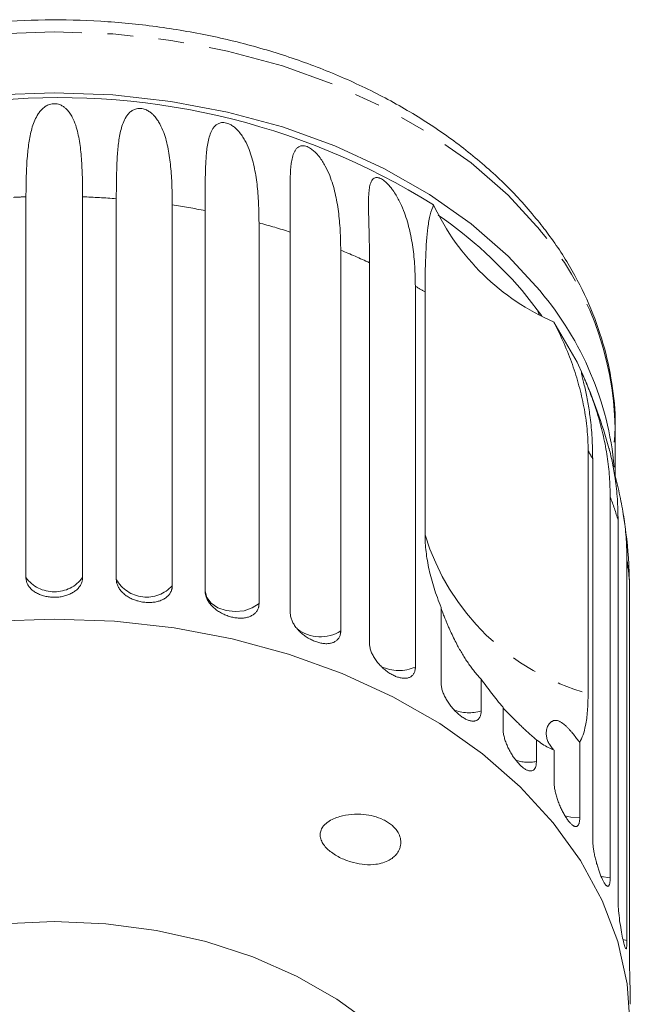
# Model space of a CAD drawing. Units: millimetres. Extents: x -184 to 639, y -131 to 390.
# Drawn here: x 580 to 611, y 336 to 385 of the extents above; entities that cross this region are included whole.
import ezdxf

# ---------------------------------------------------------------- set-up
doc = ezdxf.new("R2010")
doc.units = ezdxf.units.MM
doc.linetypes.add('PHANTOM', pattern=[12.7, 6.35, -1.27, 1.27, -1.27, 1.27, -1.27])

msp = doc.modelspace()

# ---------------------------------------------------------------- linework, layer by layer
at = {"color": 7, "linetype": 'Continuous', "lineweight": 15}
for p, q in [((580.767, 357.246), (580.767, 376.083)), ((583.57, 376.083), (583.57, 357.246)), ((585.237, 357.153), (585.237, 375.99)), ((588.006, 375.68), (588.006, 356.843)), ((589.632, 356.567), (589.632, 375.404)), ((592.298, 374.792), (592.298, 355.954)), ((593.843, 355.502), (593.843, 374.339)), ((596.341, 373.439), (596.341, 354.602)), ((597.767, 353.984), (597.767, 372.821)), ((600.034, 371.656), (600.034, 352.819)), ((600.514, 359.356), (600.514, 371.377)), ((606.286, 370.195), (605.551, 371.158)), ((609.919, 362.252), (609.919, 364.63)), ((608.581, 363.526), (608.581, 351.505)), ((608.808, 344.28), (608.808, 363.117)), ((609.674, 361.232), (609.674, 342.395)), ((610.065, 341.245), (610.065, 360.082)), ((610.503, 358.125), (610.503, 339.287)), ((610.634, 356.946), (610.599, 357.909)), ((610.634, 338.109), (610.634, 356.946)), ((601.306, 352.051), (601.306, 355.769)), ((603.288, 352.214), (603.288, 350.65)), ((604.374, 349.75), (604.374, 350.826)), ((606.022, 349.222), (606.022, 348.147)), ((608.168, 349.09), (608.168, 345.373)), ((606.895, 347.139), (606.895, 348.703))]:
    msp.add_line(p, q, dxfattribs=at)
at = {"color": 8, "linetype": 'PHANTOM', "lineweight": 0}
for p, q in [((606.16, 370.263), (606.055, 370.512)), ((610.503, 339.287), (610.292, 339.33))]:
    msp.add_line(p, q, dxfattribs=at)
at = {"color": 8, "linetype": 'PHANTOM', "lineweight": 0, "flags": 128}
for points in [[(606.201, 374.441), (604.619, 376.164), (602.791, 377.76), (600.737, 379.212), (598.48, 380.505), (596.044, 381.624), (593.456, 382.556), (590.744, 383.292), (587.938, 383.824), (585.069, 384.145), (582.169, 384.253), (579.268, 384.145), (576.399, 383.824), (573.594, 383.292), (570.882, 382.556), (568.294, 381.624), (565.858, 380.505), (563.6, 379.212), (561.547, 377.76), (559.719, 376.164), (558.137, 374.441), (556.818, 372.611), (555.777, 370.694), (555.025, 368.71), (554.571, 366.681), (554.419, 364.63)], [(592.298, 355.954), (591.966, 355.739), (591.558, 355.603), (591.111, 355.559), (590.667, 355.611), (590.264, 355.754), (589.939, 355.975), (589.722, 356.255), (589.632, 356.567)], [(608.168, 345.373), (607.718, 345.387), (607.422, 345.451)], [(609.674, 342.395), (609.233, 342.459), (609.211, 342.464)]]:
    msp.add_lwpolyline(points, dxfattribs=at)
at = {"color": 7, "linetype": 'Continuous', "lineweight": 15, "flags": 128}
for points in [[(606.201, 371.423), (604.619, 373.145), (602.791, 374.742), (600.737, 376.194), (598.48, 377.486), (596.044, 378.605), (593.456, 379.538), (590.744, 380.274), (587.938, 380.805), (585.069, 381.126), (582.169, 381.234), (579.268, 381.126)], [(608.327, 367.269), (608.033, 367.908), (606.893, 369.887)], [(582.169, 355.194), (579.19, 355.083), (576.243, 354.753), (573.362, 354.207), (570.577, 353.451), (567.919, 352.494), (565.417, 351.345), (563.099, 350.017), (560.989, 348.526), (559.112, 346.886), (557.487, 345.117), (556.133, 343.238), (555.064, 341.269), (554.292, 339.231), (553.825, 337.148), (553.669, 335.041), (553.825, 332.935), (554.292, 330.851), (555.064, 328.814), (556.133, 326.844), (557.487, 324.965), (558.899, 323.406)], [(605.439, 323.406), (606.851, 324.965), (608.205, 326.844), (609.274, 328.814), (610.046, 330.851), (610.513, 332.935), (610.669, 335.041), (610.513, 337.148), (610.046, 339.231), (609.274, 341.269), (608.205, 343.238), (606.851, 345.117), (605.226, 346.886), (603.348, 348.526), (601.239, 350.017), (598.921, 351.345), (596.419, 352.494), (593.761, 353.451), (590.976, 354.207), (588.094, 354.753), (585.148, 355.083), (582.169, 355.194)], [(582.169, 340.222), (579.619, 340.111), (577.108, 339.779), (574.673, 339.231), (572.352, 338.476), (570.18, 337.525), (568.19, 336.392), (566.411, 335.095), (564.872, 333.654), (563.594, 332.089), (562.598, 330.426), (561.899, 328.688), (561.507, 326.903), (561.419, 325.549)], [(602.919, 325.549), (602.83, 326.903), (602.438, 328.688), (601.739, 330.426), (600.743, 332.089), (599.466, 333.654), (597.926, 335.095), (596.148, 336.392), (594.158, 337.525), (591.985, 338.476), (589.665, 339.231), (587.23, 339.779), (584.719, 340.111), (582.169, 340.222)]]:
    msp.add_lwpolyline(points, dxfattribs=at)
at = {"color": 7, "linetype": 'Continuous', "lineweight": 15}
for centre, radius, start, end in [((582.397, 345.978), 35.016, 58.027, 96.0944), ((611.555, 380.633), 11.714, 205.0029, 246.5505), ((588.686, 357.164), 21.916, 39.6835, 55.2866), ((594.188, 361.226), 15.757, 5.4065, 40.3266), ((582.169, 355.955), 28.5, 15.6408, 23.389), ((582.169, 355.955), 28.5, 3.9276, 8.9307)]:
    msp.add_arc(centre, radius, start, end, dxfattribs=at)
at = {"color": 8, "linetype": 'PHANTOM', "lineweight": 0}
for centre, radius, start, end in [((582.166, 335.912), 40.195, 91.9938, 92.8787), ((582.175, 335.993), 40.114, 85.6222, 88.0073), ((582.349, 337.432), 38.664, 79.1431, 81.5874), ((582.966, 340.067), 35.956, 72.3923, 74.9578), ((594.336, 364.335), 15.585, 1.0841, 40.423), ((584.2, 343.467), 32.338, 65.1954, 67.949), ((585.823, 346.674), 28.742, 59.2592, 60.3659), ((593.659, 354.97), 17.2, 28.2712, 29.8295), ((595.267, 355.699), 15.434, 16.4989, 21.0081), ((611.721, 362.801), 11.724, 197.0878, 254.4656), ((596.284, 355.945), 14.385, 3.9881, 8.7138), ((582.169, 358.281), 1.742, 216.4404, 323.5596), ((586.734, 357.997), 1.718, 209.4395, 317.7801), ((595.338, 356.211), 1.896, 232.7939, 301.9126), ((599.216, 354.659), 2.014, 244.4394, 293.9816), ((602.676, 352.587), 2.032, 247.9681, 287.528), ((605.631, 350.168), 2.059, 251.7932, 280.9458)]:
    msp.add_arc(centre, radius, start, end, dxfattribs=at)
at = {"color": 7, "linetype": 'Continuous', "lineweight": 15}
for points, knots in [([(606.018, 374.999), (605.753, 375.312), (605.003, 376.197), (603.588, 377.564), (601.723, 379.049), (599.661, 380.389), (597.424, 381.573), (595.037, 382.588), (592.523, 383.426), (589.908, 384.077), (587.217, 384.537), (584.478, 384.802), (581.715, 384.869), (578.957, 384.737), (576.229, 384.408), (573.558, 383.884), (570.97, 383.169), (568.49, 382.27), (566.143, 381.193), (563.951, 379.949), (561.939, 378.547), (560.127, 377.001), (558.536, 375.326), (557.184, 373.539), (556.087, 371.661), (555.251, 369.713), (554.702, 367.717), (554.428, 365.995), (554.446, 364.946), (554.453, 364.573)], [0, 0, 0, 0, 0.020784, 0.058894, 0.09711, 0.135451, 0.173868, 0.212326, 0.250797, 0.289265, 0.327727, 0.366184, 0.404641, 0.443104, 0.481579, 0.520072, 0.558589, 0.597134, 0.635708, 0.674303, 0.712898, 0.751461, 0.789946, 0.828295, 0.866446, 0.904349, 0.941984, 0.979375, 1, 1, 1, 1]), ([(580.767, 376.083), (580.77, 376.431), (580.775, 377.129), (580.824, 378.04), (580.9, 378.72), (580.989, 379.195), (581.077, 379.54), (581.197, 379.872), (581.333, 380.136), (581.481, 380.337), (581.612, 380.473), (581.748, 380.572), (581.876, 380.635), (581.99, 380.673), (582.122, 380.695), (582.257, 380.69), (582.409, 380.658), (582.555, 380.593), (582.688, 380.502), (582.821, 380.379), (582.946, 380.222), (583.099, 379.966), (583.231, 379.639), (583.341, 379.237), (583.443, 378.696), (583.518, 377.98), (583.563, 377.066), (583.568, 376.411), (583.57, 376.083)], [0, 0, 0, 0, 0.094167, 0.188641, 0.264577, 0.302689, 0.340866, 0.378837, 0.417035, 0.436025, 0.455191, 0.471783, 0.480069, 0.48863, 0.497117, 0.505642, 0.513657, 0.527628, 0.541356, 0.555392, 0.578544, 0.601932, 0.649544, 0.692733, 0.73604, 0.823167, 0.911452, 1, 1, 1, 1]), ([(585.237, 375.99), (585.239, 376.338), (585.242, 377.036), (585.272, 377.942), (585.336, 378.738), (585.433, 379.31), (585.566, 379.737), (585.685, 379.987), (585.817, 380.172), (585.937, 380.294), (586.064, 380.379), (586.186, 380.428), (586.295, 380.454), (586.424, 380.46), (586.558, 380.441), (586.71, 380.392), (586.859, 380.311), (586.998, 380.204), (587.138, 380.066), (587.272, 379.895), (587.439, 379.621), (587.588, 379.278), (587.716, 378.863), (587.839, 378.31), (587.935, 377.584), (587.996, 376.664), (588.003, 376.008), (588.006, 375.68)], [0, 0, 0, 0, 0.094169, 0.188644, 0.264582, 0.340854, 0.378826, 0.417025, 0.436016, 0.455182, 0.471774, 0.48006, 0.488621, 0.497108, 0.505633, 0.513649, 0.52762, 0.541349, 0.555384, 0.578537, 0.601925, 0.649538, 0.692728, 0.736036, 0.823163, 0.911451, 1, 1, 1, 1]), ([(589.632, 375.404), (589.632, 375.752), (589.633, 376.45), (589.644, 377.354), (589.681, 378.144), (589.747, 378.707), (589.851, 379.12), (589.949, 379.358), (590.063, 379.53), (590.169, 379.639), (590.285, 379.71), (590.397, 379.747), (590.499, 379.761), (590.621, 379.753), (590.751, 379.719), (590.9, 379.653), (591.048, 379.556), (591.188, 379.434), (591.332, 379.28), (591.472, 379.093), (591.649, 378.8), (591.812, 378.44), (591.954, 378.01), (592.095, 377.442), (592.21, 376.704), (592.285, 375.777), (592.294, 375.12), (592.298, 374.792)], [0, 0, 0, 0, 0.094169, 0.188644, 0.264582, 0.340854, 0.378826, 0.417025, 0.436016, 0.455182, 0.471774, 0.48006, 0.488621, 0.497108, 0.505633, 0.513649, 0.52762, 0.541349, 0.555384, 0.578537, 0.601925, 0.649538, 0.692728, 0.736036, 0.823163, 0.911451, 1, 1, 1, 1]), ([(593.843, 374.339), (593.842, 374.687), (593.84, 375.385), (593.832, 376.289), (593.84, 377.076), (593.875, 377.633), (593.948, 378.037), (594.022, 378.266), (594.115, 378.426), (594.205, 378.524), (594.305, 378.583), (594.405, 378.608), (594.498, 378.611), (594.611, 378.59), (594.733, 378.542), (594.875, 378.46), (595.019, 378.347), (595.157, 378.209), (595.301, 378.039), (595.443, 377.837), (595.626, 377.524), (595.798, 377.145), (595.952, 376.698), (596.107, 376.114), (596.237, 375.362), (596.325, 374.426), (596.335, 373.768), (596.341, 373.439)], [0, 0, 0, 0, 0.094169, 0.188644, 0.264582, 0.340854, 0.378826, 0.417025, 0.436016, 0.455182, 0.471774, 0.48006, 0.488621, 0.497108, 0.505633, 0.513649, 0.52762, 0.541349, 0.555384, 0.578537, 0.601925, 0.649538, 0.692728, 0.736036, 0.823163, 0.911451, 1, 1, 1, 1]), ([(597.767, 372.821), (597.764, 373.17), (597.76, 373.867), (597.732, 374.773), (597.712, 375.562), (597.715, 376.117), (597.754, 376.515), (597.804, 376.736), (597.873, 376.887), (597.944, 376.976), (598.027, 377.025), (598.112, 377.04), (598.193, 377.033), (598.294, 377.001), (598.405, 376.94), (598.537, 376.842), (598.673, 376.713), (598.806, 376.56), (598.946, 376.374), (599.087, 376.156), (599.272, 375.823), (599.448, 375.425), (599.61, 374.96), (599.776, 374.358), (599.918, 373.592), (600.017, 372.645), (600.028, 371.986), (600.034, 371.656)], [0, 0, 0, 0, 0.094169, 0.188644, 0.264582, 0.340854, 0.378826, 0.417025, 0.436016, 0.455182, 0.471774, 0.48006, 0.488621, 0.497108, 0.505633, 0.513649, 0.52762, 0.541349, 0.555384, 0.578537, 0.601925, 0.649538, 0.692728, 0.736036, 0.823163, 0.911451, 1, 1, 1, 1]), ([(600.514, 371.377), (600.519, 371.977), (600.529, 373.191), (600.619, 374.407), (600.754, 375.227), (600.877, 375.53), (600.939, 375.682)], [0, 0, 0, 0, 0.3183313, 0.6438396, 0.8208878, 1, 1, 1, 1]), ([(609.873, 363.947), (609.891, 364.161), (609.967, 365.047), (609.821, 366.608), (609.433, 368.601), (608.76, 370.552), (607.829, 372.441), (606.876, 373.916), (606.219, 374.746), (606.018, 374.999)], [0, 0, 0, 0, 0.05537, 0.228314, 0.401117, 0.574224, 0.748085, 0.922981, 1, 1, 1, 1]), ([(606.893, 369.887), (607.065, 369.534), (607.411, 368.824), (607.818, 367.773), (608.146, 366.727), (608.348, 365.852), (608.466, 365.144), (608.532, 364.597), (608.573, 364.057), (608.578, 363.703), (608.581, 363.526)], [0, 0, 0, 0, 0.157228, 0.316581, 0.478731, 0.642628, 0.731603, 0.820874, 0.910292, 1, 1, 1, 1]), ([(608.808, 363.117), (608.802, 363.468), (608.789, 364.169), (608.696, 365.103), (608.591, 365.798), (608.501, 366.273), (608.43, 366.609), (608.358, 366.917), (608.302, 367.14), (608.267, 367.283), (608.25, 367.36), (608.248, 367.39), (608.259, 367.382), (608.276, 367.353), (608.307, 367.291), (608.351, 367.194), (608.413, 367.052), (608.487, 366.874), (608.569, 366.672), (608.664, 366.432), (608.766, 366.159), (608.912, 365.749), (609.065, 365.275), (609.217, 364.739), (609.384, 364.06), (609.539, 363.225), (609.653, 362.23), (609.667, 361.565), (609.674, 361.232)], [0, 0, 0, 0, 0.094167, 0.188641, 0.264577, 0.302689, 0.340866, 0.378837, 0.417035, 0.436025, 0.455191, 0.471783, 0.480069, 0.48863, 0.497117, 0.505642, 0.513657, 0.527628, 0.541356, 0.555392, 0.578544, 0.601932, 0.649544, 0.692733, 0.73604, 0.823167, 0.911452, 1, 1, 1, 1]), ([(610.065, 360.082), (610.058, 360.433), (610.044, 361.137), (609.939, 362.081), (609.818, 362.79), (609.709, 363.272), (609.649, 363.519), (609.615, 363.632), (609.612, 363.64)], [0, 0, 0, 0, 0.273838, 0.54857, 0.769392, 0.880223, 0.991239, 1, 1, 1, 1]), ([(609.876, 362.404), (609.894, 362.342), (609.964, 362.093), (610.066, 361.682), (610.223, 360.984), (610.371, 360.133), (610.482, 359.124), (610.496, 358.458), (610.503, 358.125)], [0, 0, 0, 0, 0.0391417, 0.1575548, 0.2762926, 0.5151692, 0.7572256, 1, 1, 1, 1]), ([(600.514, 359.356), (600.517, 359.221), (600.521, 358.951), (600.56, 358.526), (600.623, 358.088), (600.711, 357.639), (600.823, 357.184), (600.958, 356.722), (601.117, 356.251), (601.243, 355.93), (601.306, 355.769)], [0, 0, 0, 0, 0.124517, 0.249447, 0.375663, 0.502324, 0.625584, 0.749283, 0.874389, 1, 1, 1, 1]), ([(580.767, 357.246), (580.768, 357.218), (580.77, 357.162), (580.785, 357.079), (580.81, 356.996), (580.845, 356.916), (580.889, 356.839), (580.942, 356.765), (581.005, 356.694), (581.076, 356.627), (581.155, 356.565), (581.24, 356.509), (581.333, 356.457), (581.432, 356.411), (581.535, 356.372), (581.643, 356.339), (581.755, 356.311), (581.87, 356.291), (581.986, 356.277), (582.102, 356.27), (582.221, 356.27), (582.338, 356.276), (582.454, 356.289), (582.567, 356.308), (582.678, 356.334), (582.786, 356.366), (582.888, 356.404), (582.986, 356.448), (583.079, 356.498), (583.165, 356.553), (583.244, 356.612), (583.315, 356.676), (583.379, 356.745), (583.435, 356.818), (583.481, 356.894), (583.518, 356.972), (583.546, 357.054), (583.562, 357.128), (583.569, 357.192), (583.57, 357.228), (583.57, 357.246)], [0, 0, 0, 0, 0.026646, 0.053477, 0.080889, 0.108502, 0.135149, 0.161981, 0.189401, 0.217024, 0.243572, 0.270307, 0.297633, 0.325164, 0.351489, 0.378, 0.405096, 0.432396, 0.458505, 0.484798, 0.511667, 0.538735, 0.564741, 0.590927, 0.61768, 0.644629, 0.670694, 0.696938, 0.723744, 0.750744, 0.776999, 0.803433, 0.830433, 0.857626, 0.88411, 0.910775, 0.938013, 0.965449, 0.982699, 1, 1, 1, 1]), ([(585.237, 357.153), (585.238, 357.134), (585.239, 357.095), (585.246, 357.037), (585.258, 356.979), (585.276, 356.912), (585.305, 356.837), (585.346, 356.755), (585.397, 356.673), (585.457, 356.594), (585.525, 356.519), (585.601, 356.448), (585.685, 356.38), (585.776, 356.317), (585.871, 356.259), (585.972, 356.207), (586.079, 356.16), (586.189, 356.119), (586.301, 356.084), (586.415, 356.056), (586.532, 356.034), (586.648, 356.019), (586.764, 356.01), (586.878, 356.009), (586.991, 356.014), (587.102, 356.025), (587.208, 356.044), (587.31, 356.069), (587.408, 356.1), (587.5, 356.138), (587.586, 356.182), (587.666, 356.231), (587.738, 356.286), (587.803, 356.347), (587.859, 356.412), (587.907, 356.481), (587.946, 356.555), (587.972, 356.624), (587.989, 356.685), (587.999, 356.736), (588.005, 356.789), (588.006, 356.825), (588.006, 356.843)], [0, 0, 0, 0, 0.018347, 0.036753, 0.055343, 0.073995, 0.100694, 0.127579, 0.155052, 0.182729, 0.209333, 0.236123, 0.263505, 0.291092, 0.317492, 0.344077, 0.37125, 0.398628, 0.424798, 0.451151, 0.478084, 0.505218, 0.531239, 0.557442, 0.584214, 0.611183, 0.637211, 0.663419, 0.69019, 0.717155, 0.743339, 0.769704, 0.796632, 0.823753, 0.850166, 0.87676, 0.903924, 0.931284, 0.948341, 0.965446, 0.982698, 1, 1, 1, 1]), ([(589.632, 356.567), (589.633, 356.548), (589.633, 356.509), (589.64, 356.45), (589.652, 356.391), (589.67, 356.322), (589.697, 356.244), (589.737, 356.157), (589.787, 356.07), (589.845, 355.984), (589.911, 355.902), (589.984, 355.822), (590.066, 355.745), (590.154, 355.672), (590.247, 355.604), (590.344, 355.54), (590.447, 355.481), (590.553, 355.428), (590.662, 355.381), (590.771, 355.341), (590.884, 355.306), (590.996, 355.278), (591.107, 355.257), (591.217, 355.243), (591.326, 355.236), (591.432, 355.235), (591.534, 355.242), (591.632, 355.256), (591.726, 355.277), (591.814, 355.305), (591.897, 355.339), (591.973, 355.38), (592.042, 355.427), (592.104, 355.481), (592.158, 355.539), (592.203, 355.604), (592.241, 355.673), (592.266, 355.739), (592.282, 355.798), (592.291, 355.848), (592.297, 355.901), (592.298, 355.936), (592.298, 355.954)], [0, 0, 0, 0, 0.018347, 0.036753, 0.055343, 0.073995, 0.100694, 0.127579, 0.155052, 0.182729, 0.209333, 0.236123, 0.263505, 0.291092, 0.317492, 0.344077, 0.37125, 0.398628, 0.424798, 0.451151, 0.478084, 0.505218, 0.531239, 0.557442, 0.584214, 0.611183, 0.637211, 0.663419, 0.69019, 0.717155, 0.743339, 0.769704, 0.796632, 0.823753, 0.850166, 0.87676, 0.903924, 0.931284, 0.948341, 0.965446, 0.982698, 1, 1, 1, 1]), ([(601.306, 355.721), (601.32, 355.684), (601.348, 355.612), (601.391, 355.501), (601.433, 355.391), (601.477, 355.282), (601.529, 355.151), (601.591, 355), (601.663, 354.831), (601.736, 354.665), (601.836, 354.447), (601.965, 354.18), (602.115, 353.891), (602.259, 353.632), (602.396, 353.401), (602.536, 353.178), (602.681, 352.964), (602.829, 352.758), (602.981, 352.563), (603.134, 352.379), (603.237, 352.269), (603.288, 352.214)], [0, 0, 0, 0, 0.024619, 0.048794, 0.073228, 0.098149, 0.123154, 0.163515, 0.204004, 0.244759, 0.28557, 0.368493, 0.451685, 0.518853, 0.586131, 0.65375, 0.721485, 0.790696, 0.860054, 0.929925, 1, 1, 1, 1]), ([(593.843, 355.502), (593.844, 355.474), (593.846, 355.417), (593.86, 355.329), (593.882, 355.238), (593.914, 355.147), (593.954, 355.055), (594.003, 354.964), (594.06, 354.872), (594.125, 354.783), (594.196, 354.696), (594.273, 354.612), (594.358, 354.53), (594.447, 354.452), (594.54, 354.379), (594.637, 354.311), (594.738, 354.248), (594.841, 354.19), (594.944, 354.139), (595.048, 354.095), (595.154, 354.056), (595.258, 354.025), (595.361, 354.001), (595.461, 353.984), (595.559, 353.974), (595.654, 353.972), (595.745, 353.977), (595.83, 353.99), (595.912, 354.01), (595.987, 354.038), (596.056, 354.072), (596.118, 354.114), (596.174, 354.162), (596.223, 354.217), (596.263, 354.278), (596.295, 354.345), (596.319, 354.418), (596.333, 354.487), (596.34, 354.548), (596.34, 354.584), (596.341, 354.602)], [0, 0, 0, 0, 0.026646, 0.053477, 0.080889, 0.108502, 0.135149, 0.161981, 0.189401, 0.217024, 0.243572, 0.270307, 0.297633, 0.325164, 0.351489, 0.378, 0.405096, 0.432396, 0.458505, 0.484798, 0.511667, 0.538735, 0.564741, 0.590927, 0.61768, 0.644629, 0.670694, 0.696938, 0.723744, 0.750744, 0.776999, 0.803433, 0.830433, 0.857626, 0.88411, 0.910775, 0.938013, 0.965449, 0.982699, 1, 1, 1, 1]), ([(597.767, 353.984), (597.767, 353.956), (597.769, 353.899), (597.782, 353.81), (597.803, 353.717), (597.832, 353.621), (597.869, 353.526), (597.913, 353.429), (597.965, 353.332), (598.024, 353.235), (598.09, 353.14), (598.16, 353.048), (598.238, 352.957), (598.319, 352.87), (598.404, 352.787), (598.492, 352.709), (598.584, 352.635), (598.678, 352.566), (598.772, 352.504), (598.867, 352.449), (598.963, 352.399), (599.058, 352.357), (599.15, 352.322), (599.241, 352.294), (599.33, 352.274), (599.416, 352.262), (599.498, 352.258), (599.575, 352.261), (599.648, 352.273), (599.716, 352.292), (599.778, 352.319), (599.834, 352.354), (599.885, 352.397), (599.928, 352.447), (599.964, 352.504), (599.993, 352.567), (600.015, 352.637), (600.027, 352.704), (600.033, 352.766), (600.034, 352.801), (600.034, 352.819)], [0, 0, 0, 0, 0.026646, 0.053477, 0.080889, 0.108502, 0.135149, 0.161981, 0.189401, 0.217024, 0.243572, 0.270307, 0.297633, 0.325164, 0.351489, 0.378, 0.405096, 0.432396, 0.458505, 0.484798, 0.511667, 0.538735, 0.564741, 0.590927, 0.61768, 0.644629, 0.670694, 0.696938, 0.723744, 0.750744, 0.776999, 0.803433, 0.830433, 0.857626, 0.88411, 0.910775, 0.938013, 0.965449, 0.982699, 1, 1, 1, 1]), ([(601.306, 352.051), (601.307, 352.023), (601.308, 351.966), (601.319, 351.875), (601.338, 351.78), (601.364, 351.682), (601.396, 351.582), (601.436, 351.481), (601.482, 351.378), (601.534, 351.275), (601.592, 351.174), (601.654, 351.074), (601.722, 350.975), (601.794, 350.879), (601.869, 350.787), (601.946, 350.7), (602.027, 350.616), (602.109, 350.538), (602.192, 350.466), (602.274, 350.401), (602.358, 350.341), (602.441, 350.289), (602.522, 350.244), (602.601, 350.207), (602.678, 350.178), (602.753, 350.157), (602.824, 350.144), (602.891, 350.139), (602.954, 350.143), (603.013, 350.156), (603.067, 350.176), (603.116, 350.205), (603.159, 350.243), (603.197, 350.288), (603.228, 350.341), (603.253, 350.402), (603.272, 350.47), (603.282, 350.536), (603.287, 350.596), (603.288, 350.632), (603.288, 350.65)], [0, 0, 0, 0, 0.026646, 0.053477, 0.080889, 0.108502, 0.135149, 0.161981, 0.189401, 0.217024, 0.243572, 0.270307, 0.297633, 0.325164, 0.351489, 0.378, 0.405096, 0.432396, 0.458505, 0.484798, 0.511667, 0.538735, 0.564741, 0.590927, 0.61768, 0.644629, 0.670694, 0.696938, 0.723744, 0.750744, 0.776999, 0.803433, 0.830433, 0.857626, 0.88411, 0.910775, 0.938013, 0.965449, 0.982699, 1, 1, 1, 1]), ([(603.288, 352.214), (603.374, 352.095), (603.546, 351.857), (603.812, 351.508), (604.084, 351.168), (604.273, 350.943), (604.369, 350.831), (604.374, 350.826)], [0, 0, 0, 0, 0.243557, 0.488325, 0.737047, 0.987208, 1, 1, 1, 1]), ([(608.168, 349.09), (608.226, 349.207), (608.342, 349.443), (608.47, 349.959), (608.563, 350.625), (608.575, 351.21), (608.581, 351.505)], [0, 0, 0, 0, 0.216123, 0.434848, 0.714941, 1, 1, 1, 1]), ([(604.374, 350.782), (604.394, 350.762), (604.437, 350.721), (604.515, 350.644), (604.61, 350.55), (604.72, 350.44), (604.865, 350.295), (605.035, 350.126), (605.219, 349.946), (605.393, 349.78), (605.557, 349.627), (605.717, 349.482), (605.873, 349.346), (605.973, 349.263), (606.022, 349.222)], [0, 0, 0, 0, 0.043043, 0.091792, 0.141932, 0.207198, 0.274295, 0.382141, 0.49274, 0.59271, 0.69345, 0.796086, 0.899209, 1, 1, 1, 1]), ([(606.895, 348.703), (606.866, 348.736), (606.807, 348.801), (606.733, 348.898), (606.669, 348.995), (606.616, 349.091), (606.574, 349.187), (606.542, 349.284), (606.52, 349.38), (606.508, 349.483), (606.507, 349.592), (606.522, 349.707), (606.553, 349.82), (606.598, 349.919), (606.652, 350.004), (606.704, 350.062), (606.754, 350.104), (606.796, 350.132), (606.846, 350.156), (606.9, 350.172), (606.958, 350.18), (607.013, 350.178), (607.068, 350.168), (607.119, 350.152), (607.175, 350.128), (607.231, 350.099), (607.283, 350.065), (607.345, 350.021), (607.416, 349.962), (607.503, 349.882), (607.592, 349.791), (607.683, 349.691), (607.769, 349.59), (607.882, 349.454), (608.017, 349.285), (608.118, 349.155), (608.168, 349.09)], [0, 0, 0, 0, 0.041268, 0.082625, 0.124222, 0.165889, 0.208326, 0.250824, 0.293498, 0.336226, 0.387764, 0.439401, 0.491378, 0.543494, 0.580844, 0.618312, 0.636985, 0.655702, 0.674633, 0.693701, 0.70826, 0.723066, 0.732986, 0.743141, 0.753081, 0.763399, 0.772189, 0.781161, 0.797044, 0.813334, 0.835468, 0.857841, 0.880641, 0.903512, 0.951647, 1, 1, 1, 1]), ([(604.374, 349.75), (604.376, 349.693), (604.381, 349.575), (604.42, 349.377), (604.481, 349.166), (604.564, 348.952), (604.666, 348.735), (604.783, 348.528), (604.912, 348.33), (605.048, 348.153), (605.188, 347.997), (605.325, 347.869), (605.459, 347.77), (605.584, 347.704), (605.699, 347.672), (605.799, 347.676), (605.884, 347.716), (605.949, 347.791), (605.996, 347.899), (606.015, 348.007), (606.021, 348.093), (606.021, 348.129), (606.022, 348.147)], [0, 0, 0, 0, 0.053477, 0.108499, 0.161978, 0.217017, 0.270299, 0.325152, 0.377986, 0.432378, 0.48478, 0.538714, 0.590905, 0.644605, 0.696914, 0.750718, 0.803407, 0.857599, 0.910748, 0.965419, 0.982685, 1, 1, 1, 1]), ([(606.022, 349.222), (606.124, 349.148), (606.329, 348.998), (606.622, 348.822), (606.802, 348.744), (606.895, 348.703)], [0, 0, 0, 0, 0.322964, 0.649118, 1, 1, 1, 1]), ([(606.895, 347.139), (606.896, 347.11), (606.897, 347.053), (606.904, 346.96), (606.917, 346.861), (606.934, 346.758), (606.956, 346.652), (606.982, 346.544), (607.013, 346.432), (607.048, 346.32), (607.086, 346.208), (607.127, 346.096), (607.172, 345.985), (607.22, 345.875), (607.269, 345.77), (607.319, 345.668), (607.372, 345.57), (607.425, 345.476), (607.479, 345.389), (607.532, 345.308), (607.586, 345.233), (607.639, 345.166), (607.691, 345.106), (607.741, 345.055), (607.79, 345.011), (607.837, 344.977), (607.881, 344.951), (607.923, 344.934), (607.963, 344.926), (607.999, 344.928), (608.032, 344.939), (608.062, 344.959), (608.089, 344.989), (608.112, 345.028), (608.131, 345.075), (608.147, 345.131), (608.158, 345.196), (608.164, 345.26), (608.168, 345.319), (608.168, 345.355), (608.168, 345.373)], [0, 0, 0, 0, 0.026646, 0.053477, 0.080889, 0.108502, 0.135149, 0.161981, 0.189401, 0.217024, 0.243572, 0.270307, 0.297633, 0.325164, 0.351489, 0.378, 0.405096, 0.432396, 0.458505, 0.484798, 0.511667, 0.538735, 0.564741, 0.590927, 0.61768, 0.644629, 0.670694, 0.696938, 0.723744, 0.750744, 0.776999, 0.803433, 0.830433, 0.857626, 0.88411, 0.910775, 0.938013, 0.965449, 0.982699, 1, 1, 1, 1]), ([(599.314, 344.073), (599.307, 344.022), (599.294, 343.918), (599.225, 343.73), (599.103, 343.543), (598.928, 343.379), (598.707, 343.235), (598.421, 343.118), (598.018, 343.036), (597.533, 343.03), (596.977, 343.124), (596.51, 343.285), (596.144, 343.471), (595.891, 343.635), (595.667, 343.823), (595.492, 344.022), (595.365, 344.248), (595.31, 344.48), (595.34, 344.713), (595.437, 344.897), (595.565, 345.042), (595.74, 345.184), (595.983, 345.317), (596.375, 345.457), (596.88, 345.544), (597.446, 345.54), (597.975, 345.45), (598.367, 345.313), (598.66, 345.153), (598.849, 345.019), (599.014, 344.864), (599.163, 344.675), (599.285, 344.43), (599.321, 344.209), (599.315, 344.092), (599.314, 344.073)], [0, 0, 0, 0, 0.0135194, 0.0276031, 0.0548127, 0.0772365, 0.1002673, 0.1370525, 0.1748111, 0.2308235, 0.2884162, 0.3457088, 0.3752358, 0.4051284, 0.4295051, 0.4545557, 0.4752782, 0.4961799, 0.5149566, 0.5366546, 0.5534667, 0.5707162, 0.6028204, 0.6356968, 0.6955333, 0.7569989, 0.8064347, 0.8569467, 0.880293, 0.9039324, 0.9235841, 0.9436961, 0.9692777, 0.9950638, 1, 1, 1, 1]), ([(608.808, 344.28), (608.808, 344.252), (608.809, 344.195), (608.814, 344.101), (608.823, 344.001), (608.836, 343.896), (608.851, 343.788), (608.87, 343.677), (608.892, 343.563), (608.916, 343.447), (608.943, 343.331), (608.973, 343.216), (609.004, 343.1), (609.037, 342.986), (609.072, 342.876), (609.107, 342.77), (609.143, 342.666), (609.18, 342.567), (609.217, 342.475), (609.253, 342.39), (609.29, 342.31), (609.326, 342.237), (609.361, 342.173), (609.394, 342.117), (609.427, 342.069), (609.458, 342.029), (609.488, 342), (609.515, 341.979), (609.541, 341.968), (609.565, 341.966), (609.587, 341.974), (609.606, 341.992), (609.623, 342.019), (609.638, 342.055), (609.651, 342.101), (609.66, 342.155), (609.668, 342.219), (609.672, 342.282), (609.674, 342.342), (609.674, 342.377), (609.674, 342.395)], [0, 0, 0, 0, 0.026646, 0.053477, 0.080889, 0.108502, 0.135149, 0.161981, 0.189401, 0.217024, 0.243572, 0.270307, 0.297633, 0.325164, 0.351489, 0.378, 0.405096, 0.432396, 0.458505, 0.484798, 0.511667, 0.538735, 0.564741, 0.590927, 0.61768, 0.644629, 0.670694, 0.696938, 0.723744, 0.750744, 0.776999, 0.803433, 0.830433, 0.857626, 0.88411, 0.910775, 0.938013, 0.965449, 0.982699, 1, 1, 1, 1]), ([(610.065, 341.245), (610.068, 341.121), (610.074, 340.873), (610.123, 340.403), (610.192, 339.925), (610.27, 339.486), (610.346, 339.138), (610.411, 338.915), (610.46, 338.842), (610.491, 338.929), (610.502, 339.11), (610.503, 339.253), (610.503, 339.287)], [0, 0, 0, 0, 0.108488, 0.216991, 0.325107, 0.432315, 0.538635, 0.644516, 0.750623, 0.857499, 0.965312, 1, 1, 1, 1]), ([(610.634, 338.109), (610.635, 337.984), (610.637, 337.736), (610.648, 337.261), (610.66, 336.783), (610.668, 336.381), (610.668, 336.2), (610.668, 336.131)], [0, 0, 0, 0, 0.217074, 0.434177, 0.650507, 0.865019, 1, 1, 1, 1])]:
    msp.add_open_spline(points, degree=3, knots=knots, dxfattribs=at)

doc.saveas('drawing.dxf')
